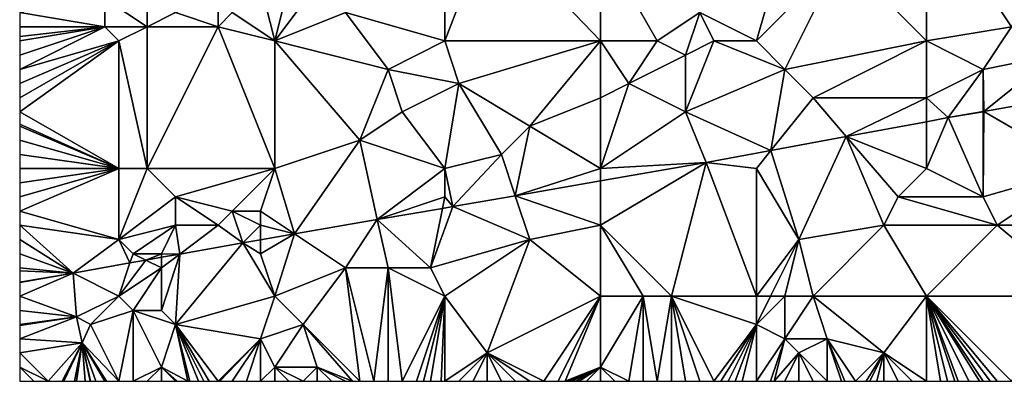
# Model space of a CAD drawing. Units: metres. Extents: x 74375 to 75000, y 350500 to 351000.
# Drawn here: x 74375 to 74444, y 350500 to 350526 of the extents above; entities that cross this region are included whole.
import ezdxf

# ---------------------------------------------------------------- set-up
doc = ezdxf.new("R2010")
doc.units = ezdxf.units.M
doc.layers.add('Terrain', color=15, linetype='Continuous')

msp = doc.modelspace()

# ---------------------------------------------------------------- linework, layer by layer
at = {"layer": 'Terrain'}
for points in [[(74398, 350526, 253.87), (74405, 350524, 253.84), (74405, 350534, 253.6), (74398, 350526, 253.87)], [(74405, 350534, 253.6), (74405, 350524, 253.84), (74408.165, 350532.171, 253.436), (74405, 350534, 253.6)], [(74439, 350534, 253.6), (74433, 350530, 253.71), (74439, 350524, 253.67), (74439, 350534, 253.6)], [(74439, 350534, 253.6), (74439, 350524, 253.67), (74445, 350525, 253.74), (74439, 350534, 253.6)], [(74439, 350534, 253.6), (74445, 350525, 253.74), (74450, 350534, 253.61), (74439, 350534, 253.6)], [(74408.165, 350532.171, 253.436), (74405, 350524, 253.84), (74416, 350524, 253.66), (74408.165, 350532.171, 253.436)], [(74416, 350531, 253.58), (74408.165, 350532.171, 253.436), (74416, 350524, 253.66), (74416, 350531, 253.58)], [(74416, 350531, 253.58), (74420, 350524, 253.69), (74423, 350526, 253.54), (74416, 350531, 253.58)], [(74416, 350531, 253.58), (74416, 350524, 253.66), (74420, 350524, 253.69), (74416, 350531, 253.58)], [(74429, 350531, 253.58), (74423, 350526, 253.54), (74427, 350524, 253.62), (74429, 350531, 253.58)], [(74429, 350531, 253.58), (74427, 350524, 253.62), (74433, 350530, 253.71), (74429, 350531, 253.58)], [(74433, 350530, 253.71), (74427, 350524, 253.62), (74429, 350522, 253.69), (74433, 350530, 253.71)], [(74433, 350530, 253.71), (74429, 350522, 253.69), (74439, 350524, 253.67), (74433, 350530, 253.71)], [(74392, 350528, 253.47), (74390, 350526, 253.53), (74393, 350524, 253.75), (74392, 350528, 253.47)], [(74392, 350528, 253.47), (74393, 350524, 253.75), (74394, 350528, 253.57), (74392, 350528, 253.47)], [(74394, 350528, 253.57), (74393, 350524, 253.75), (74396, 350528, 253.73), (74394, 350528, 253.57)], [(74396, 350528, 253.73), (74393, 350524, 253.75), (74398, 350526, 253.87), (74396, 350528, 253.73)], [(74381, 350527, 253.85), (74375, 350526, 253.76), (74381, 350525, 253.98), (74381, 350527, 253.85)], [(74384, 350527, 253.7), (74381, 350527, 253.85), (74384, 350525, 253.72), (74384, 350527, 253.7)], [(74384, 350525, 253.72), (74381, 350527, 253.85), (74381, 350525, 253.98), (74384, 350525, 253.72)], [(74384, 350527, 253.7), (74384, 350525, 253.72), (74386, 350526, 253.82), (74384, 350527, 253.7)], [(74389, 350527, 253.55), (74386, 350526, 253.82), (74389, 350525, 253.67), (74389, 350527, 253.55)], [(74389, 350527, 253.55), (74389, 350525, 253.67), (74390, 350526, 253.53), (74389, 350527, 253.55)], [(74381, 350525, 253.98), (74375, 350526, 253.76), (74375, 350525, 253.79), (74381, 350525, 253.98)], [(74386, 350526, 253.82), (74384, 350525, 253.72), (74389, 350525, 253.67), (74386, 350526, 253.82)], [(74390, 350526, 253.53), (74389, 350525, 253.67), (74393, 350524, 253.75), (74390, 350526, 253.53)], [(74398, 350526, 253.87), (74393, 350524, 253.75), (74401, 350522, 253.86), (74398, 350526, 253.87)], [(74398, 350526, 253.87), (74401, 350522, 253.86), (74405, 350524, 253.84), (74398, 350526, 253.87)], [(74423, 350526, 253.54), (74420, 350524, 253.69), (74422, 350523, 253.73), (74423, 350526, 253.54)], [(74423, 350526, 253.54), (74422, 350523, 253.73), (74424, 350524, 253.54), (74423, 350526, 253.54)], [(74423, 350526, 253.54), (74424, 350524, 253.54), (74427, 350524, 253.62), (74423, 350526, 253.54)], [(74381, 350525, 253.98), (74375, 350525, 253.79), (74375, 350524.308, 253.811), (74381, 350525, 253.98)], [(74381, 350525, 253.98), (74375, 350524.308, 253.811), (74375, 350524, 253.82), (74381, 350525, 253.98)], [(74381, 350525, 253.98), (74375, 350524, 253.82), (74375, 350523, 253.82), (74381, 350525, 253.98)], [(74381, 350525, 253.98), (74375, 350523, 253.82), (74375, 350522, 253.84), (74381, 350525, 253.98)], [(74381, 350525, 253.98), (74375, 350522, 253.84), (74382, 350524, 253.88), (74381, 350525, 253.98)], [(74384, 350525, 253.72), (74381, 350525, 253.98), (74382, 350524, 253.88), (74384, 350525, 253.72)], [(74384, 350525, 253.72), (74382, 350524, 253.88), (74384, 350515, 253.67), (74384, 350525, 253.72)], [(74384, 350525, 253.72), (74384, 350515, 253.67), (74389, 350525, 253.67), (74384, 350525, 253.72)], [(74389, 350525, 253.67), (74384, 350515, 253.67), (74393, 350515, 253.82), (74389, 350525, 253.67)], [(74389, 350525, 253.67), (74393, 350515, 253.82), (74393, 350524, 253.75), (74389, 350525, 253.67)], [(74445, 350525, 253.74), (74439, 350524, 253.67), (74443, 350522, 253.57), (74445, 350525, 253.74)], [(74445, 350525, 253.74), (74443, 350522, 253.57), (74448, 350523, 253.53), (74445, 350525, 253.74)], [(74382, 350515, 253.77), (74382, 350524, 253.88), (74375, 350519, 253.82), (74382, 350515, 253.77)], [(74382, 350524, 253.88), (74375, 350522, 253.84), (74375, 350521, 253.82), (74382, 350524, 253.88)], [(74382, 350524, 253.88), (74375, 350521, 253.82), (74375, 350520, 253.82), (74382, 350524, 253.88)], [(74382, 350524, 253.88), (74375, 350520, 253.82), (74375, 350519, 253.82), (74382, 350524, 253.88)], [(74382, 350515, 253.77), (74384, 350515, 253.67), (74382, 350524, 253.88), (74382, 350515, 253.77)], [(74393, 350515, 253.82), (74399, 350517, 253.71), (74393, 350524, 253.75), (74393, 350515, 253.82)], [(74393, 350524, 253.75), (74399, 350517, 253.71), (74401, 350522, 253.86), (74393, 350524, 253.75)], [(74401, 350522, 253.86), (74406, 350521, 253.85), (74405, 350524, 253.84), (74401, 350522, 253.86)], [(74416, 350524, 253.66), (74405, 350524, 253.84), (74406, 350521, 253.85), (74416, 350524, 253.66)], [(74416, 350524, 253.66), (74406, 350521, 253.85), (74411, 350518, 253.78), (74416, 350524, 253.66)], [(74416, 350524, 253.66), (74411, 350518, 253.78), (74416, 350520, 253.71), (74416, 350524, 253.66)], [(74416, 350524, 253.66), (74416, 350520, 253.71), (74418, 350521, 253.72), (74416, 350524, 253.66)], [(74416, 350524, 253.66), (74418, 350521, 253.72), (74420, 350524, 253.69), (74416, 350524, 253.66)], [(74420, 350524, 253.69), (74418, 350521, 253.72), (74422, 350523, 253.73), (74420, 350524, 253.69)], [(74424, 350524, 253.54), (74422, 350523, 253.73), (74422, 350519, 253.54), (74424, 350524, 253.54)], [(74429, 350522, 253.69), (74424, 350524, 253.54), (74422, 350519, 253.54), (74429, 350522, 253.69)], [(74427, 350524, 253.62), (74424, 350524, 253.54), (74429, 350522, 253.69), (74427, 350524, 253.62)], [(74439, 350524, 253.67), (74429, 350522, 253.69), (74431, 350520, 253.52), (74439, 350524, 253.67)], [(74439, 350524, 253.67), (74431, 350520, 253.52), (74439, 350520, 253.48), (74439, 350524, 253.67)], [(74439, 350524, 253.67), (74439, 350520, 253.48), (74443, 350522, 253.57), (74439, 350524, 253.67)], [(74422, 350523, 253.73), (74418, 350521, 253.72), (74422, 350519, 253.54), (74422, 350523, 253.73)], [(74448, 350523, 253.53), (74443, 350522, 253.57), (74443.046, 350519.037, 253.559), (74448, 350523, 253.53)], [(74448, 350523, 253.53), (74443.046, 350519.037, 253.559), (74449.266, 350520.137, 253.559), (74448, 350523, 253.53)], [(74401, 350522, 253.86), (74399, 350517, 253.71), (74402, 350519, 253.84), (74401, 350522, 253.86)], [(74401, 350522, 253.86), (74402, 350519, 253.84), (74406, 350521, 253.85), (74401, 350522, 253.86)], [(74429, 350522, 253.69), (74422, 350519, 253.54), (74428.027, 350516.283, 253.559), (74429, 350522, 253.69)], [(74429, 350522, 253.69), (74428.027, 350516.283, 253.559), (74431, 350520, 253.52), (74429, 350522, 253.69)], [(74443, 350522, 253.57), (74439, 350520, 253.48), (74440.533, 350518.592, 253.559), (74443, 350522, 253.57)], [(74443, 350522, 253.57), (74440.533, 350518.592, 253.559), (74443, 350519.029, 253.559), (74443, 350522, 253.57)], [(74443, 350522, 253.57), (74443, 350519.029, 253.559), (74443.046, 350519.037, 253.559), (74443, 350522, 253.57)], [(74405, 350515, 253.54), (74406, 350521, 253.85), (74402, 350519, 253.84), (74405, 350515, 253.54)], [(74405, 350515, 253.54), (74409, 350516, 253.58), (74406, 350521, 253.85), (74405, 350515, 253.54)], [(74406, 350521, 253.85), (74409, 350516, 253.58), (74411, 350518, 253.78), (74406, 350521, 253.85)], [(74416, 350515, 253.49), (74422, 350519, 253.54), (74418, 350521, 253.72), (74416, 350515, 253.49)], [(74416, 350515, 253.49), (74418, 350521, 253.72), (74416, 350520, 253.71), (74416, 350515, 253.49)], [(74416, 350515, 253.49), (74416, 350520, 253.71), (74411, 350518, 253.78), (74416, 350515, 253.49)], [(74431, 350520, 253.52), (74428.027, 350516.283, 253.559), (74433.344, 350517.265, 253.559), (74431, 350520, 253.52)], [(74439, 350520, 253.48), (74431, 350520, 253.52), (74433.344, 350517.265, 253.559), (74439, 350520, 253.48)], [(74439, 350520, 253.48), (74433.344, 350517.265, 253.559), (74439, 350518.309, 253.559), (74439, 350520, 253.48)], [(74439, 350520, 253.48), (74439, 350518.309, 253.559), (74440.533, 350518.592, 253.559), (74439, 350520, 253.48)], [(74450, 350515, 253.56), (74449.266, 350520.137, 253.559), (74443.046, 350519.037, 253.559), (74450, 350515, 253.56)], [(74382, 350515, 253.77), (74375, 350519, 253.82), (74375, 350518.133, 253.803), (74382, 350515, 253.77)], [(74405, 350515, 253.54), (74402, 350519, 253.84), (74399, 350517, 253.71), (74405, 350515, 253.54)], [(74416, 350515, 253.49), (74423.464, 350515.441, 253.559), (74422, 350519, 253.54), (74416, 350515, 253.49)], [(74423.464, 350515.441, 253.559), (74428.027, 350516.283, 253.559), (74422, 350519, 253.54), (74423.464, 350515.441, 253.559)], [(74439, 350515, 253.56), (74440.533, 350518.592, 253.559), (74439, 350518.309, 253.559), (74439, 350515, 253.56)], [(74439, 350515, 253.56), (74443, 350513, 253.65), (74440.533, 350518.592, 253.559), (74439, 350515, 253.56)], [(74443, 350519, 253.48), (74443, 350519.029, 253.559), (74440.533, 350518.592, 253.559), (74443, 350519, 253.48)], [(74443, 350513, 253.65), (74443, 350519, 253.48), (74440.533, 350518.592, 253.559), (74443, 350513, 253.65)], [(74443, 350513, 253.65), (74450, 350515, 253.56), (74443.046, 350519.037, 253.559), (74443, 350513, 253.65)], [(74443, 350513, 253.65), (74443.046, 350519.037, 253.559), (74443, 350519, 253.48), (74443, 350513, 253.65)], [(74443, 350519, 253.48), (74443.046, 350519.037, 253.559), (74443, 350519.029, 253.559), (74443, 350519, 253.48)], [(74382, 350515, 253.77), (74375, 350518.133, 253.803), (74375, 350518, 253.8), (74382, 350515, 253.77)], [(74382, 350515, 253.77), (74375, 350518, 253.8), (74375, 350517, 253.78), (74382, 350515, 253.77)], [(74409.971, 350513.088, 253.559), (74411, 350518, 253.78), (74409, 350516, 253.58), (74409.971, 350513.088, 253.559)], [(74416, 350515, 253.49), (74411, 350518, 253.78), (74409.971, 350513.088, 253.559), (74416, 350515, 253.49)], [(74439, 350515, 253.56), (74439, 350518.309, 253.559), (74433.344, 350517.265, 253.559), (74439, 350515, 253.56)], [(74382, 350515, 253.77), (74375, 350517, 253.78), (74375, 350516, 253.76), (74382, 350515, 253.77)], [(74393, 350515, 253.82), (74394.403, 350510.398, 253.562), (74399, 350517, 253.71), (74393, 350515, 253.82)], [(74394.403, 350510.398, 253.562), (74400.244, 350511.403, 253.56), (74399, 350517, 253.71), (74394.403, 350510.398, 253.562)], [(74400.244, 350511.403, 253.56), (74405, 350515, 253.54), (74399, 350517, 253.71), (74400.244, 350511.403, 253.56)], [(74430, 350510, 253.85), (74433.344, 350517.265, 253.559), (74428.027, 350516.283, 253.559), (74430, 350510, 253.85)], [(74436, 350511, 253.52), (74433.344, 350517.265, 253.559), (74430, 350510, 253.85), (74436, 350511, 253.52)], [(74437, 350513, 253.54), (74433.344, 350517.265, 253.559), (74436, 350511, 253.52), (74437, 350513, 253.54)], [(74439, 350515, 253.56), (74433.344, 350517.265, 253.559), (74437, 350513, 253.54), (74439, 350515, 253.56)], [(74382, 350515, 253.77), (74375, 350516, 253.76), (74375, 350515, 253.75), (74382, 350515, 253.77)], [(74405, 350515, 253.54), (74405.581, 350512.322, 253.559), (74409, 350516, 253.58), (74405, 350515, 253.54)], [(74409.971, 350513.088, 253.559), (74409, 350516, 253.58), (74405.581, 350512.322, 253.559), (74409.971, 350513.088, 253.559)], [(74427, 350515, 253.51), (74428.027, 350516.283, 253.559), (74423.464, 350515.441, 253.559), (74427, 350515, 253.51)], [(74427, 350515, 253.51), (74430, 350510, 253.85), (74428.027, 350516.283, 253.559), (74427, 350515, 253.51)], [(74382, 350515, 253.77), (74375, 350514, 253.73), (74375, 350513, 253.71), (74382, 350515, 253.77)], [(74382, 350515, 253.77), (74375, 350513, 253.71), (74375, 350512, 253.69), (74382, 350515, 253.77)], [(74382, 350515, 253.77), (74375, 350512, 253.69), (74382, 350510, 253.56), (74382, 350515, 253.77)], [(74382, 350515, 253.77), (74375, 350515, 253.75), (74375, 350514, 253.73), (74382, 350515, 253.77)], [(74382, 350515, 253.77), (74382, 350510, 253.56), (74384, 350515, 253.67), (74382, 350515, 253.77)], [(74384, 350515, 253.67), (74382, 350510, 253.56), (74386, 350513, 253.58), (74384, 350515, 253.67)], [(74384, 350515, 253.67), (74386, 350513, 253.58), (74393, 350515, 253.82), (74384, 350515, 253.67)], [(74386, 350513, 253.58), (74390, 350512, 253.6), (74393, 350515, 253.82), (74386, 350513, 253.58)], [(74390, 350512, 253.6), (74392, 350512, 253.6), (74393, 350515, 253.82), (74390, 350512, 253.6)], [(74392, 350512, 253.6), (74394.403, 350510.398, 253.562), (74393, 350515, 253.82), (74392, 350512, 253.6)], [(74400.244, 350511.403, 253.56), (74405, 350513, 253.49), (74405, 350515, 253.54), (74400.244, 350511.403, 253.56)], [(74405, 350515, 253.54), (74405, 350513, 253.49), (74405.581, 350512.322, 253.559), (74405, 350515, 253.54)], [(74416, 350515, 253.49), (74409.971, 350513.088, 253.559), (74416, 350514.139, 253.559), (74416, 350515, 253.49)], [(74421, 350506, 253.55), (74423.464, 350515.441, 253.559), (74416, 350511, 253.51), (74421, 350506, 253.55)], [(74416, 350515, 253.49), (74416, 350514.139, 253.559), (74423.464, 350515.441, 253.559), (74416, 350515, 253.49)], [(74416, 350511, 253.51), (74423.464, 350515.441, 253.559), (74416, 350514.139, 253.559), (74416, 350511, 253.51)], [(74427, 350506, 253.75), (74423.464, 350515.441, 253.559), (74421, 350506, 253.55), (74427, 350506, 253.75)], [(74427, 350506, 253.75), (74427, 350515, 253.51), (74423.464, 350515.441, 253.559), (74427, 350506, 253.75)], [(74427, 350506, 253.75), (74430, 350510, 253.85), (74427, 350515, 253.51), (74427, 350506, 253.75)], [(74439, 350515, 253.56), (74437, 350513, 253.54), (74443, 350513, 253.65), (74439, 350515, 253.56)], [(74443, 350513, 253.65), (74444, 350511, 253.7), (74450, 350515, 253.56), (74443, 350513, 253.65)], [(74444, 350511, 253.7), (74450, 350511, 253.58), (74450, 350515, 253.56), (74444, 350511, 253.7)], [(74416, 350511, 253.51), (74416, 350514.139, 253.559), (74409.971, 350513.088, 253.559), (74416, 350511, 253.51)], [(74386, 350513, 253.58), (74382, 350510, 253.56), (74386, 350511, 253.54), (74386, 350513, 253.58)], [(74386, 350513, 253.58), (74386, 350511, 253.54), (74389, 350511, 253.5), (74386, 350513, 253.58)], [(74386, 350513, 253.58), (74389, 350511, 253.5), (74390, 350512, 253.6), (74386, 350513, 253.58)], [(74400.244, 350511.403, 253.56), (74404.839, 350512.194, 253.559), (74405, 350513, 253.49), (74400.244, 350511.403, 253.56)], [(74405, 350513, 253.49), (74404.839, 350512.194, 253.559), (74405.581, 350512.322, 253.559), (74405, 350513, 253.49)], [(74411, 350510, 253.66), (74409.971, 350513.088, 253.559), (74405.581, 350512.322, 253.559), (74411, 350510, 253.66)], [(74416, 350511, 253.51), (74409.971, 350513.088, 253.559), (74411, 350510, 253.66), (74416, 350511, 253.51)], [(74444, 350511, 253.7), (74437, 350513, 253.54), (74436, 350511, 253.52), (74444, 350511, 253.7)], [(74443, 350513, 253.65), (74437, 350513, 253.54), (74444, 350511, 253.7), (74443, 350513, 253.65)], [(74404, 350508, 253.76), (74404.839, 350512.194, 253.559), (74400.244, 350511.403, 253.56), (74404, 350508, 253.76)], [(74404, 350508, 253.76), (74411, 350510, 253.66), (74405.581, 350512.322, 253.559), (74404, 350508, 253.76)], [(74404, 350508, 253.76), (74405.581, 350512.322, 253.559), (74404.839, 350512.194, 253.559), (74404, 350508, 253.76)], [(74382, 350510, 253.56), (74375, 350512, 253.69), (74375, 350511, 253.66), (74382, 350510, 253.56)], [(74390, 350512, 253.6), (74389, 350511, 253.5), (74390.754, 350509.77, 253.563), (74390, 350512, 253.6)], [(74390, 350512, 253.6), (74390.754, 350509.77, 253.563), (74392, 350511, 253.51), (74390, 350512, 253.6)], [(74390, 350512, 253.6), (74392, 350511, 253.51), (74392, 350512, 253.6), (74390, 350512, 253.6)], [(74392, 350512, 253.6), (74392, 350511, 253.51), (74394.403, 350510.398, 253.562), (74392, 350512, 253.6)], [(74378.776, 350507.635, 253.607), (74375, 350511, 253.66), (74375, 350510, 253.63), (74378.776, 350507.635, 253.607)], [(74382, 350510, 253.56), (74375, 350511, 253.66), (74378.776, 350507.635, 253.607), (74382, 350510, 253.56)], [(74386, 350511, 253.54), (74382, 350510, 253.56), (74383, 350509, 253.52), (74386, 350511, 253.54)], [(74386, 350511, 253.54), (74383, 350509, 253.52), (74385, 350509, 253.5), (74386, 350511, 253.54)], [(74386, 350511, 253.54), (74385, 350509, 253.5), (74386.302, 350508.976, 253.579), (74386, 350511, 253.54)], [(74386, 350511, 253.54), (74386.302, 350508.976, 253.579), (74389, 350511, 253.5), (74386, 350511, 253.54)], [(74389, 350511, 253.5), (74386.302, 350508.976, 253.579), (74390.754, 350509.77, 253.563), (74389, 350511, 253.5)], [(74392, 350511, 253.51), (74390.754, 350509.77, 253.563), (74392, 350509.984, 253.563), (74392, 350511, 253.51)], [(74392, 350511, 253.51), (74392, 350509.984, 253.563), (74394.403, 350510.398, 253.562), (74392, 350511, 253.51)], [(74398, 350508, 253.67), (74400.244, 350511.403, 253.56), (74394.403, 350510.398, 253.562), (74398, 350508, 253.67)], [(74398, 350508, 253.67), (74401, 350508, 253.77), (74400.244, 350511.403, 253.56), (74398, 350508, 253.67)], [(74401, 350508, 253.77), (74404, 350508, 253.76), (74400.244, 350511.403, 253.56), (74401, 350508, 253.77)], [(74416, 350506, 253.78), (74416, 350511, 253.51), (74411, 350510, 253.66), (74416, 350506, 253.78)], [(74416, 350506, 253.78), (74419, 350506, 253.63), (74416, 350511, 253.51), (74416, 350506, 253.78)], [(74419, 350506, 253.63), (74421, 350506, 253.55), (74416, 350511, 253.51), (74419, 350506, 253.63)], [(74431, 350506, 253.98), (74436, 350511, 253.52), (74430, 350510, 253.85), (74431, 350506, 253.98)], [(74439, 350506, 253.55), (74436, 350511, 253.52), (74431, 350506, 253.98), (74439, 350506, 253.55)], [(74439, 350506, 253.55), (74444, 350511, 253.7), (74436, 350511, 253.52), (74439, 350506, 253.55)], [(74439, 350506, 253.55), (74450, 350506, 253.4), (74444, 350511, 253.7), (74439, 350506, 253.55)], [(74450, 350506, 253.4), (74450, 350511, 253.58), (74444, 350511, 253.7), (74450, 350506, 253.4)], [(74392, 350509, 253.51), (74394.403, 350510.398, 253.562), (74392, 350509.984, 253.563), (74392, 350509, 253.51)], [(74393, 350506, 253.79), (74394.403, 350510.398, 253.562), (74392, 350509, 253.51), (74393, 350506, 253.79)], [(74393, 350506, 253.79), (74398, 350508, 253.67), (74394.403, 350510.398, 253.562), (74393, 350506, 253.79)], [(74378.776, 350507.635, 253.607), (74375, 350510, 253.63), (74375, 350509, 253.6), (74378.776, 350507.635, 253.607)], [(74382, 350510, 253.56), (74378.776, 350507.635, 253.607), (74382.783, 350508.349, 253.592), (74382, 350510, 253.56)], [(74382, 350510, 253.56), (74382.783, 350508.349, 253.592), (74383, 350509, 253.52), (74382, 350510, 253.56)], [(74386, 350504, 253.77), (74393, 350506, 253.79), (74390.754, 350509.77, 253.563), (74386, 350504, 253.77)], [(74386, 350504, 253.77), (74390.754, 350509.77, 253.563), (74386.302, 350508.976, 253.579), (74386, 350504, 253.77)], [(74392, 350509, 253.51), (74392, 350509.984, 253.563), (74390.754, 350509.77, 253.563), (74392, 350509, 253.51)], [(74393, 350506, 253.79), (74392, 350509, 253.51), (74390.754, 350509.77, 253.563), (74393, 350506, 253.79)], [(74405, 350506, 253.63), (74411, 350510, 253.66), (74404, 350508, 253.76), (74405, 350506, 253.63)], [(74405, 350506, 253.63), (74408, 350502, 253.71), (74411, 350510, 253.66), (74405, 350506, 253.63)], [(74416, 350506, 253.78), (74411, 350510, 253.66), (74408, 350502, 253.71), (74416, 350506, 253.78)], [(74427, 350506, 253.75), (74428, 350506, 253.86), (74430, 350510, 253.85), (74427, 350506, 253.75)], [(74428, 350506, 253.86), (74429, 350506, 253.95), (74430, 350510, 253.85), (74428, 350506, 253.86)], [(74429, 350506, 253.95), (74431, 350506, 253.98), (74430, 350510, 253.85), (74429, 350506, 253.95)], [(74378.776, 350507.635, 253.607), (74375, 350509, 253.6), (74375, 350508, 253.54), (74378.776, 350507.635, 253.607)], [(74383, 350509, 253.52), (74382.783, 350508.349, 253.592), (74383.902, 350508.549, 253.588), (74383, 350509, 253.52)], [(74383, 350509, 253.52), (74383.902, 350508.549, 253.588), (74385, 350509, 253.5), (74383, 350509, 253.52)], [(74385, 350509, 253.5), (74383.902, 350508.549, 253.588), (74385, 350508.744, 253.584), (74385, 350509, 253.5)], [(74385, 350508, 253.47), (74385, 350508.744, 253.584), (74383.902, 350508.549, 253.588), (74385, 350508, 253.47)], [(74385, 350509, 253.5), (74385, 350508.744, 253.584), (74386.302, 350508.976, 253.579), (74385, 350509, 253.5)], [(74385, 350505, 253.89), (74386, 350504, 253.77), (74386.302, 350508.976, 253.579), (74385, 350505, 253.89)], [(74385, 350505, 253.89), (74386.302, 350508.976, 253.579), (74385, 350508, 253.47), (74385, 350505, 253.89)], [(74385, 350508, 253.47), (74386.302, 350508.976, 253.579), (74385, 350508.744, 253.584), (74385, 350508, 253.47)], [(74378.776, 350507.635, 253.607), (74375, 350508, 253.54), (74375, 350507.8, 253.536), (74378.776, 350507.635, 253.607)], [(74382, 350506, 253.62), (74382.783, 350508.349, 253.592), (74378.776, 350507.635, 253.607), (74382, 350506, 253.62)], [(74382, 350506, 253.62), (74385, 350508, 253.47), (74383.902, 350508.549, 253.588), (74382, 350506, 253.62)], [(74382, 350506, 253.62), (74383.902, 350508.549, 253.588), (74382.783, 350508.349, 253.592), (74382, 350506, 253.62)], [(74382, 350506, 253.62), (74383, 350505, 253.78), (74385, 350508, 253.47), (74382, 350506, 253.62)], [(74383, 350505, 253.78), (74385, 350505, 253.89), (74385, 350508, 253.47), (74383, 350505, 253.78)], [(74393, 350506, 253.79), (74395, 350504, 253.87), (74398, 350508, 253.67), (74393, 350506, 253.79)], [(74395, 350504, 253.87), (74399, 350500, 253.66), (74398, 350508, 253.67), (74395, 350504, 253.87)], [(74399, 350500, 253.66), (74400, 350500, 253.67), (74398, 350508, 253.67), (74399, 350500, 253.66)], [(74400, 350500, 253.67), (74401, 350508, 253.77), (74398, 350508, 253.67), (74400, 350500, 253.67)], [(74400, 350500, 253.67), (74401, 350500, 253.69), (74401, 350508, 253.77), (74400, 350500, 253.67)], [(74401, 350500, 253.69), (74402, 350500, 253.7), (74401, 350508, 253.77), (74401, 350500, 253.69)], [(74402, 350500, 253.7), (74405, 350506, 253.63), (74401, 350508, 253.77), (74402, 350500, 253.7)], [(74405, 350506, 253.63), (74404, 350508, 253.76), (74401, 350508, 253.77), (74405, 350506, 253.63)], [(74378.776, 350507.635, 253.607), (74375, 350507.8, 253.536), (74375, 350507, 253.52), (74378.776, 350507.635, 253.607)], [(74375, 350506, 253.53), (74379.009, 350504.553, 253.711), (74378.776, 350507.635, 253.607), (74375, 350506, 253.53)], [(74375, 350506, 253.53), (74378.776, 350507.635, 253.607), (74375, 350506.963, 253.61), (74375, 350506, 253.53)], [(74375, 350506.963, 253.61), (74378.776, 350507.635, 253.607), (74375, 350507, 253.52), (74375, 350506.963, 253.61)], [(74382, 350506, 253.62), (74378.776, 350507.635, 253.607), (74379.009, 350504.553, 253.711), (74382, 350506, 253.62)], [(74375, 350506, 253.53), (74375, 350505, 253.57), (74379.009, 350504.553, 253.711), (74375, 350506, 253.53)], [(74382, 350506, 253.62), (74379.009, 350504.553, 253.711), (74380, 350504, 253.8), (74382, 350506, 253.62)], [(74382, 350506, 253.62), (74380, 350504, 253.8), (74383, 350505, 253.78), (74382, 350506, 253.62)], [(74386, 350504, 253.77), (74392, 350503, 253.67), (74393, 350506, 253.79), (74386, 350504, 253.77)], [(74392, 350503, 253.67), (74395, 350504, 253.87), (74393, 350506, 253.79), (74392, 350503, 253.67)], [(74402, 350500, 253.7), (74403, 350500, 253.69), (74405, 350506, 253.63), (74402, 350500, 253.7)], [(74403, 350500, 253.69), (74403.5, 350500, 253.66), (74405, 350506, 253.63), (74403, 350500, 253.69)], [(74403.5, 350500, 253.66), (74404, 350500, 253.63), (74405, 350506, 253.63), (74403.5, 350500, 253.66)], [(74404, 350500, 253.63), (74404.75, 350500, 253.593), (74405, 350506, 253.63), (74404, 350500, 253.63)], [(74405, 350506, 253.63), (74404.75, 350500, 253.593), (74405, 350500, 253.58), (74405, 350506, 253.63)], [(74405, 350506, 253.63), (74405, 350500, 253.58), (74408, 350502, 253.71), (74405, 350506, 253.63)], [(74416, 350506, 253.78), (74408, 350502, 253.71), (74412, 350500, 253.66), (74416, 350506, 253.78)], [(74416, 350506, 253.78), (74412, 350500, 253.66), (74413, 350500, 253.63), (74416, 350506, 253.78)], [(74416, 350506, 253.78), (74413, 350500, 253.63), (74413.5, 350500, 253.615), (74416, 350506, 253.78)], [(74416, 350506, 253.78), (74413.5, 350500, 253.615), (74416, 350501, 253.56), (74416, 350506, 253.78)], [(74416, 350506, 253.78), (74416, 350501, 253.56), (74419, 350506, 253.63), (74416, 350506, 253.78)], [(74419, 350506, 253.63), (74416, 350501, 253.56), (74418, 350500, 253.53), (74419, 350506, 253.63)], [(74419, 350506, 253.63), (74418, 350500, 253.53), (74419, 350500, 253.53), (74419, 350506, 253.63)], [(74419, 350506, 253.63), (74419, 350500, 253.53), (74420, 350500, 253.52), (74419, 350506, 253.63)], [(74419, 350506, 253.63), (74420, 350500, 253.52), (74421, 350506, 253.55), (74419, 350506, 253.63)], [(74421, 350506, 253.55), (74420, 350500, 253.52), (74421, 350500, 253.53), (74421, 350506, 253.55)], [(74421, 350506, 253.55), (74421, 350500, 253.53), (74422, 350500, 253.53), (74421, 350506, 253.55)], [(74421, 350506, 253.55), (74422, 350500, 253.53), (74423, 350500, 253.54), (74421, 350506, 253.55)], [(74421, 350506, 253.55), (74423, 350500, 253.54), (74424, 350500, 253.55), (74421, 350506, 253.55)], [(74427, 350506, 253.75), (74421, 350506, 253.55), (74427, 350504, 253.61), (74427, 350506, 253.75)], [(74427, 350504, 253.61), (74421, 350506, 253.55), (74424, 350500, 253.55), (74427, 350504, 253.61)], [(74427, 350506, 253.75), (74427, 350504, 253.61), (74428, 350506, 253.86), (74427, 350506, 253.75)], [(74428, 350506, 253.86), (74427, 350504, 253.61), (74429, 350506, 253.95), (74428, 350506, 253.86)], [(74429, 350506, 253.95), (74427, 350504, 253.61), (74429, 350503, 253.66), (74429, 350506, 253.95)], [(74429, 350506, 253.95), (74429, 350503, 253.66), (74431, 350506, 253.98), (74429, 350506, 253.95)], [(74431, 350506, 253.98), (74429, 350503, 253.66), (74432, 350503, 253.82), (74431, 350506, 253.98)], [(74431, 350506, 253.98), (74432, 350503, 253.82), (74436, 350502, 253.82), (74431, 350506, 253.98)], [(74439, 350506, 253.55), (74431, 350506, 253.98), (74436, 350502, 253.82), (74439, 350506, 253.55)], [(74439, 350506, 253.55), (74436, 350502, 253.82), (74439, 350500, 253.68), (74439, 350506, 253.55)], [(74439, 350506, 253.55), (74439, 350500, 253.68), (74440, 350500, 253.57), (74439, 350506, 253.55)], [(74439, 350506, 253.55), (74440, 350500, 253.57), (74440.5, 350500, 253.545), (74439, 350506, 253.55)], [(74439, 350506, 253.55), (74440.5, 350500, 253.545), (74441, 350500, 253.52), (74439, 350506, 253.55)], [(74439, 350506, 253.55), (74441, 350500, 253.52), (74441.25, 350500, 253.52), (74439, 350506, 253.55)], [(74439, 350506, 253.55), (74441.25, 350500, 253.52), (74442, 350500, 253.52), (74439, 350506, 253.55)], [(74439, 350506, 253.55), (74442, 350500, 253.52), (74442.75, 350500, 253.535), (74439, 350506, 253.55)], [(74439, 350506, 253.55), (74442.75, 350500, 253.535), (74443, 350500, 253.54), (74439, 350506, 253.55)], [(74439, 350506, 253.55), (74443, 350500, 253.54), (74443.5, 350500, 253.535), (74439, 350506, 253.55)], [(74439, 350506, 253.55), (74443.5, 350500, 253.535), (74444, 350500, 253.53), (74439, 350506, 253.55)], [(74439, 350506, 253.55), (74444, 350500, 253.53), (74445, 350500, 253.51), (74439, 350506, 253.55)], [(74439, 350506, 253.55), (74445, 350500, 253.51), (74450, 350506, 253.4), (74439, 350506, 253.55)], [(74379.009, 350504.553, 253.711), (74375, 350505, 253.57), (74375, 350504, 253.63), (74379.009, 350504.553, 253.711)], [(74379.399, 350502.717, 253.661), (74379.009, 350504.553, 253.711), (74375, 350503, 253.66), (74379.399, 350502.717, 253.661)], [(74379.009, 350504.553, 253.711), (74375, 350504, 253.63), (74375, 350503.925, 253.781), (74379.009, 350504.553, 253.711)], [(74379.009, 350504.553, 253.711), (74375, 350503.925, 253.781), (74375, 350503, 253.66), (74379.009, 350504.553, 253.711)], [(74380, 350504, 253.8), (74379.009, 350504.553, 253.711), (74379.399, 350502.717, 253.661), (74380, 350504, 253.8)], [(74383, 350505, 253.78), (74380, 350504, 253.8), (74382, 350500, 253.73), (74383, 350505, 253.78)], [(74383, 350505, 253.78), (74382, 350500, 253.73), (74383, 350500, 253.75), (74383, 350505, 253.78)], [(74383, 350505, 253.78), (74383, 350500, 253.75), (74385, 350501, 253.86), (74383, 350505, 253.78)], [(74383, 350505, 253.78), (74385, 350501, 253.86), (74386, 350504, 253.77), (74383, 350505, 253.78)], [(74383, 350505, 253.78), (74386, 350504, 253.77), (74385, 350505, 253.89), (74383, 350505, 253.78)], [(74382, 350500, 253.73), (74380, 350504, 253.8), (74379.399, 350502.717, 253.661), (74382, 350500, 253.73)], [(74386, 350504, 253.77), (74385, 350501, 253.86), (74386.875, 350500, 253.791), (74386, 350504, 253.77)], [(74386, 350504, 253.77), (74386.875, 350500, 253.791), (74387, 350500, 253.78), (74386, 350504, 253.77)], [(74386, 350504, 253.77), (74387, 350500, 253.78), (74387.625, 350500, 253.749), (74386, 350504, 253.77)], [(74386, 350504, 253.77), (74387.625, 350500, 253.749), (74388, 350500, 253.73), (74386, 350504, 253.77)], [(74386, 350504, 253.77), (74388, 350500, 253.73), (74388.375, 350500, 253.722), (74386, 350504, 253.77)], [(74386, 350504, 253.77), (74388.375, 350500, 253.722), (74389, 350500, 253.71), (74386, 350504, 253.77)], [(74386, 350504, 253.77), (74389, 350500, 253.71), (74392, 350503, 253.67), (74386, 350504, 253.77)], [(74392, 350503, 253.67), (74393, 350501, 253.84), (74395, 350504, 253.87), (74392, 350503, 253.67)], [(74395, 350504, 253.87), (74393, 350501, 253.84), (74396, 350501, 253.69), (74395, 350504, 253.87)], [(74395, 350504, 253.87), (74396, 350501, 253.69), (74398.5, 350500, 253.685), (74395, 350504, 253.87)], [(74395, 350504, 253.87), (74398.5, 350500, 253.685), (74399, 350500, 253.66), (74395, 350504, 253.87)], [(74427, 350504, 253.61), (74424, 350500, 253.55), (74424.5, 350500, 253.555), (74427, 350504, 253.61)], [(74427, 350504, 253.61), (74424.5, 350500, 253.555), (74425, 350500, 253.56), (74427, 350504, 253.61)], [(74427, 350504, 253.61), (74425, 350500, 253.56), (74425.5, 350500, 253.565), (74427, 350504, 253.61)], [(74427, 350504, 253.61), (74425.5, 350500, 253.565), (74426, 350500, 253.57), (74427, 350504, 253.61)], [(74427, 350504, 253.61), (74426, 350500, 253.57), (74427, 350500, 253.58), (74427, 350504, 253.61)], [(74427, 350504, 253.61), (74427, 350500, 253.58), (74429, 350503, 253.66), (74427, 350504, 253.61)], [(74379.399, 350502.717, 253.661), (74375, 350503, 253.66), (74375, 350502, 253.68), (74379.399, 350502.717, 253.661)], [(74377, 350500, 253.68), (74379.399, 350502.717, 253.661), (74375, 350502, 253.68), (74377, 350500, 253.68)], [(74377, 350500, 253.68), (74378, 350500, 253.69), (74379.399, 350502.717, 253.661), (74377, 350500, 253.68)], [(74379.399, 350502.717, 253.661), (74378, 350500, 253.69), (74378.125, 350500, 253.691), (74379.399, 350502.717, 253.661)], [(74379.399, 350502.717, 253.661), (74378.125, 350500, 253.691), (74378.875, 350500, 253.699), (74379.399, 350502.717, 253.661)], [(74379.399, 350502.717, 253.661), (74378.875, 350500, 253.699), (74379, 350500, 253.7), (74379.399, 350502.717, 253.661)], [(74379.399, 350502.717, 253.661), (74379, 350500, 253.7), (74379.625, 350500, 253.712), (74379.399, 350502.717, 253.661)], [(74379.399, 350502.717, 253.661), (74379.625, 350500, 253.712), (74379.975, 350500, 253.588), (74379.399, 350502.717, 253.661)], [(74379.399, 350502.717, 253.661), (74379.975, 350500, 253.588), (74380, 350500, 253.72), (74379.399, 350502.717, 253.661)], [(74379.399, 350502.717, 253.661), (74380, 350500, 253.72), (74380.375, 350500, 253.724), (74379.399, 350502.717, 253.661)], [(74379.399, 350502.717, 253.661), (74380.375, 350500, 253.724), (74381, 350500, 253.73), (74379.399, 350502.717, 253.661)], [(74379.399, 350502.717, 253.661), (74381, 350500, 253.73), (74381.125, 350500, 253.73), (74379.399, 350502.717, 253.661)], [(74382, 350500, 253.73), (74379.399, 350502.717, 253.661), (74381.125, 350500, 253.73), (74382, 350500, 253.73)], [(74392, 350503, 253.67), (74389, 350500, 253.71), (74389.125, 350500, 253.71), (74392, 350503, 253.67)], [(74392, 350503, 253.67), (74389.125, 350500, 253.71), (74390, 350500, 253.71), (74392, 350503, 253.67)], [(74392, 350503, 253.67), (74390, 350500, 253.71), (74391, 350500, 253.68), (74392, 350503, 253.67)], [(74392, 350503, 253.67), (74391, 350500, 253.68), (74392, 350500, 253.72), (74392, 350503, 253.67)], [(74392, 350503, 253.67), (74392, 350500, 253.72), (74393, 350501, 253.84), (74392, 350503, 253.67)], [(74429, 350503, 253.66), (74427, 350500, 253.58), (74428, 350500, 253.6), (74429, 350503, 253.66)], [(74429, 350503, 253.66), (74428, 350500, 253.6), (74428.25, 350500, 253.592), (74429, 350503, 253.66)], [(74429, 350503, 253.66), (74428.25, 350500, 253.592), (74430, 350502, 253.6), (74429, 350503, 253.66)], [(74429, 350503, 253.66), (74430, 350502, 253.6), (74432, 350503, 253.82), (74429, 350503, 253.66)], [(74432, 350503, 253.82), (74430, 350502, 253.6), (74432, 350500, 253.61), (74432, 350503, 253.82)], [(74432, 350503, 253.82), (74432, 350500, 253.61), (74433, 350500, 253.66), (74432, 350503, 253.82)], [(74432, 350503, 253.82), (74433, 350500, 253.66), (74433.25, 350500, 253.662), (74432, 350503, 253.82)], [(74432, 350503, 253.82), (74433.25, 350500, 253.662), (74434, 350500, 253.67), (74432, 350503, 253.82)], [(74432, 350503, 253.82), (74434, 350500, 253.67), (74436, 350502, 253.82), (74432, 350503, 253.82)], [(74377, 350500, 253.68), (74375, 350502, 253.68), (74375, 350501, 253.69), (74377, 350500, 253.68)], [(74408, 350502, 253.71), (74405, 350500, 253.58), (74406, 350500, 253.62), (74408, 350502, 253.71)], [(74408, 350502, 253.71), (74406, 350500, 253.62), (74407, 350500, 253.71), (74408, 350502, 253.71)], [(74408, 350502, 253.71), (74407, 350500, 253.71), (74408, 350500, 253.75), (74408, 350502, 253.71)], [(74408, 350502, 253.71), (74408, 350500, 253.75), (74409, 350500, 253.72), (74408, 350502, 253.71)], [(74408, 350502, 253.71), (74409, 350500, 253.72), (74410, 350500, 253.7), (74408, 350502, 253.71)], [(74408, 350502, 253.71), (74410, 350500, 253.7), (74411, 350500, 253.69), (74408, 350502, 253.71)], [(74408, 350502, 253.71), (74411, 350500, 253.69), (74412, 350500, 253.66), (74408, 350502, 253.71)], [(74430, 350502, 253.6), (74428.25, 350500, 253.592), (74429, 350500, 253.57), (74430, 350502, 253.6)], [(74430, 350502, 253.6), (74429, 350500, 253.57), (74430, 350500, 253.55), (74430, 350502, 253.6)], [(74430, 350502, 253.6), (74430, 350500, 253.55), (74431, 350500, 253.55), (74430, 350502, 253.6)], [(74430, 350502, 253.6), (74431, 350500, 253.55), (74432, 350500, 253.61), (74430, 350502, 253.6)], [(74436, 350502, 253.82), (74434, 350500, 253.67), (74434.75, 350500, 253.655), (74436, 350502, 253.82)], [(74436, 350502, 253.82), (74434.75, 350500, 253.655), (74435, 350500, 253.65), (74436, 350502, 253.82)], [(74436, 350502, 253.82), (74435, 350500, 253.65), (74435.5, 350500, 253.67), (74436, 350502, 253.82)], [(74436, 350502, 253.82), (74435.5, 350500, 253.67), (74436, 350500, 253.69), (74436, 350502, 253.82)], [(74436, 350502, 253.82), (74436, 350500, 253.69), (74437, 350500, 253.75), (74436, 350502, 253.82)], [(74436, 350502, 253.82), (74437, 350500, 253.75), (74438, 350500, 253.75), (74436, 350502, 253.82)], [(74439, 350500, 253.68), (74436, 350502, 253.82), (74438, 350500, 253.75), (74439, 350500, 253.68)], [(74377, 350500, 253.68), (74375, 350501, 253.69), (74376, 350500, 253.69), (74377, 350500, 253.68)], [(74376, 350500, 253.69), (74375, 350501, 253.69), (74375, 350500, 253.7), (74376, 350500, 253.69)], [(74385, 350501, 253.86), (74383, 350500, 253.75), (74384, 350500, 253.82), (74385, 350501, 253.86)], [(74385, 350501, 253.86), (74384, 350500, 253.82), (74385, 350500, 253.89), (74385, 350501, 253.86)], [(74385, 350501, 253.86), (74385, 350500, 253.89), (74386, 350500, 253.87), (74385, 350501, 253.86)], [(74385, 350501, 253.86), (74386, 350500, 253.87), (74386.125, 350500, 253.859), (74385, 350501, 253.86)], [(74385, 350501, 253.86), (74386.125, 350500, 253.859), (74386.875, 350500, 253.791), (74385, 350501, 253.86)], [(74392, 350500, 253.72), (74393, 350500, 253.78), (74393, 350501, 253.84), (74392, 350500, 253.72)], [(74393, 350501, 253.84), (74393, 350500, 253.78), (74394, 350500, 253.76), (74393, 350501, 253.84)], [(74393, 350501, 253.84), (74394, 350500, 253.76), (74395, 350500, 253.71), (74393, 350501, 253.84)], [(74393, 350501, 253.84), (74395, 350500, 253.71), (74396, 350501, 253.69), (74393, 350501, 253.84)], [(74396, 350501, 253.69), (74395, 350500, 253.71), (74396, 350500, 253.72), (74396, 350501, 253.69)], [(74396, 350501, 253.69), (74397, 350500, 253.74), (74398, 350500, 253.71), (74396, 350501, 253.69)], [(74396, 350501, 253.69), (74398, 350500, 253.71), (74398.5, 350500, 253.685), (74396, 350501, 253.69)], [(74396, 350501, 253.69), (74396, 350500, 253.72), (74397, 350500, 253.74), (74396, 350501, 253.69)], [(74416, 350501, 253.56), (74413.5, 350500, 253.615), (74413.75, 350500, 253.607), (74416, 350501, 253.56)], [(74416, 350501, 253.56), (74413.75, 350500, 253.607), (74414, 350500, 253.6), (74416, 350501, 253.56)], [(74416, 350501, 253.56), (74414, 350500, 253.6), (74414.25, 350500, 253.59), (74416, 350501, 253.56)], [(74416, 350501, 253.56), (74414.25, 350500, 253.59), (74414.5, 350500, 253.58), (74416, 350501, 253.56)], [(74416, 350501, 253.56), (74414.5, 350500, 253.58), (74415, 350500, 253.56), (74416, 350501, 253.56)], [(74416, 350501, 253.56), (74415, 350500, 253.56), (74416, 350500, 253.54), (74416, 350501, 253.56)], [(74416, 350501, 253.56), (74416, 350500, 253.54), (74417, 350500, 253.53), (74416, 350501, 253.56)], [(74416, 350501, 253.56), (74417, 350500, 253.53), (74418, 350500, 253.53), (74416, 350501, 253.56)]]:
    msp.add_3dface(points, dxfattribs=at)

doc.saveas('drawing.dxf')
